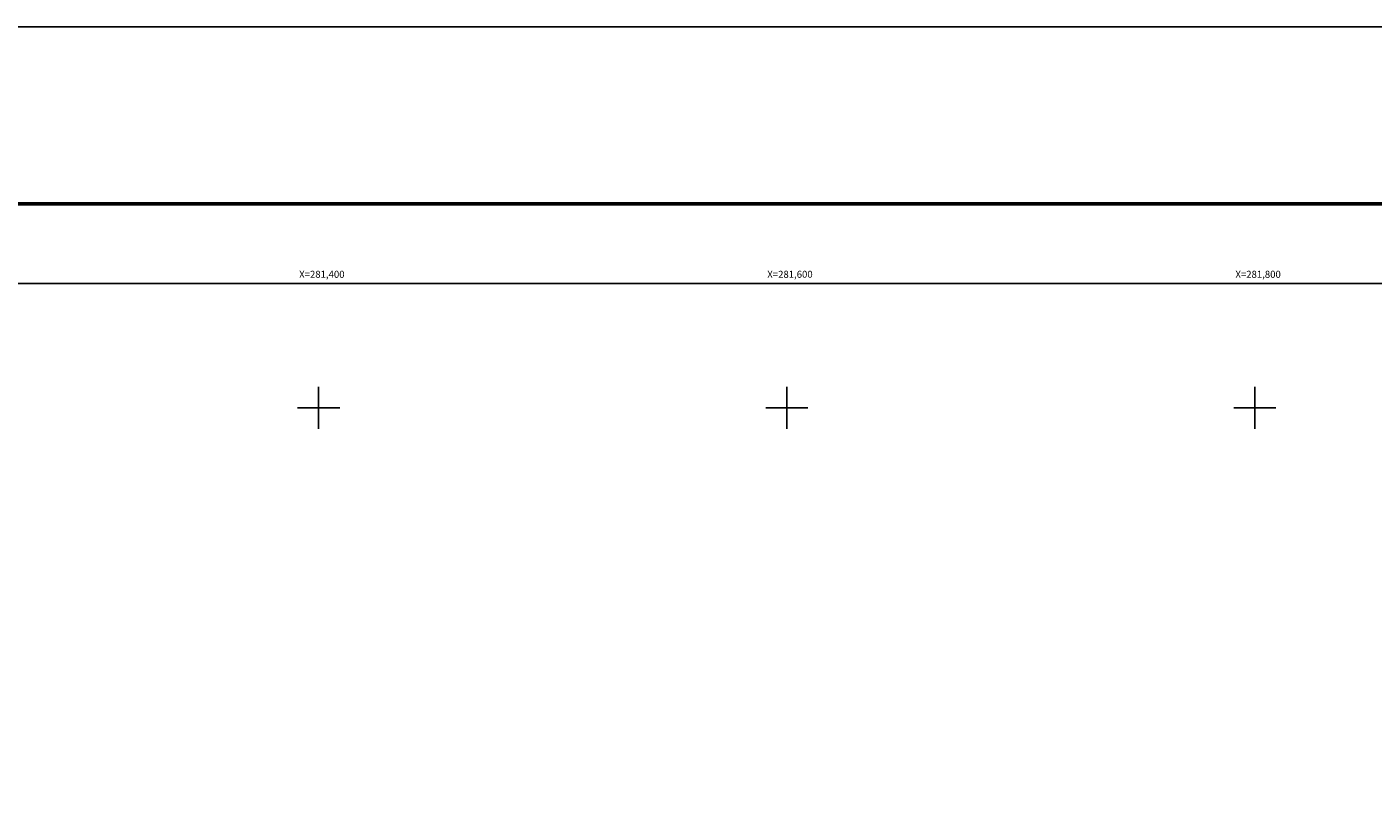
# Model space of a CAD drawing. Units: millimetres. Extents: x 280650 to 283050, y 2673363 to 2675163.
# Drawn here: x 281275 to 281850, y 2674835 to 2675163 of the extents above; entities that cross this region are included whole.
import ezdxf
from ezdxf.enums import TextEntityAlignment as Align

# ---------------------------------------------------------------- set-up
doc = ezdxf.new("R2010")
doc.units = ezdxf.units.MM
for name, color, linetype in [('Cuadricula', 7, 'Continuous'), ('CVL_CUADCON_TIT', 1, 'Continuous'), ('CVL_RET_TX', 2, 'Continuous'), ('CVL_RETUTM', 8, 'Continuous')]:
    doc.layers.add(name, color=color, linetype=linetype)
doc.styles.add('MONOTXT4', font='MONOTXT4.shx')

msp = doc.modelspace()

# ---------------------------------------------------------------- linework, layer by layer
at = {"layer": 'Cuadricula', "color": 7, "linetype": 'Continuous'}
msp.add_lwpolyline([(280774.69, 2675053.01), (282574.69, 2675053.01), (282574.69, 2673453.01), (280774.69, 2673453.01)], close=True, dxfattribs=at)
msp.add_lwpolyline([(280774.69, 2675053.01), (282574.69, 2675053.01), (282574.69, 2673453.01), (280774.69, 2673453.01)], close=True, dxfattribs=at)
msp.add_lwpolyline([(280774.69, 2675053.01), (282574.69, 2675053.01), (282574.69, 2673453.01), (280774.69, 2673453.01)], close=True, dxfattribs=at)
at = {"layer": 'CVL_CUADCON_TIT', "color": 7, "elevation": 2.32}
msp.add_lwpolyline([(280650.49, 2675162.65), (283050.49, 2675162.65), (283050.49, 2673362.65), (280650.49, 2673362.65)], close=True, dxfattribs=at)
at = {"layer": 'CVL_CUADCON_TIT', "color": 7}
msp.add_lwpolyline([(282967.3, 2673425.75, 1.6, 1.6, 0), (280715.45, 2673425.75, 1.6, 1.6, 0), (280715.45, 2675087.06, 1.6, 1.6, 0), (282967.3, 2675087.06, 1.6, 1.6, 0)], format="xyseb", close=True, dxfattribs=at)
at = {"layer": 'CVL_RETUTM', "color": 8, "linetype": 'Continuous'}
for p, q in [((281400, 2675009), (281400, 2674991)), ((281600, 2675009), (281600, 2674991)), ((281800, 2675009), (281800, 2674991)), ((281391, 2675000), (281409, 2675000)), ((281591, 2675000), (281609, 2675000)), ((281791, 2675000), (281809, 2675000))]:
    msp.add_line(p, q, dxfattribs=at)

# ---------------------------------------------------------------- texts
at = {"layer": 'CVL_RET_TX', "color": 7, "style": 'MONOTXT4'}
for s, p in [('X=281,400', (281411.07, 2675057)), ('X=281,600', (281611.07, 2675057)), ('X=281,800', (281811.07, 2675057))]:
    msp.add_text(s, height=3, dxfattribs=at).set_placement(p, align=Align.MIDDLE_RIGHT)

doc.saveas('drawing.dxf')
